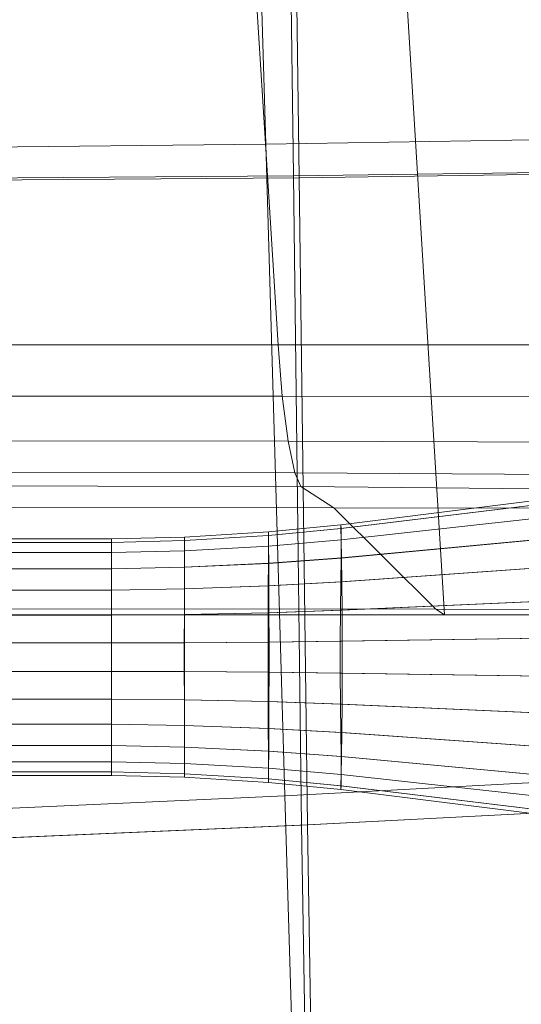
# Model space of a CAD drawing. Units: millimetres. Extents: x 91 to 2225, y 967 to 3041.
# Drawn here: x 495 to 534, y 1099 to 1176 of the extents above; entities that cross this region are included whole.
import ezdxf

# ---------------------------------------------------------------- set-up
doc = ezdxf.new("R2010")
doc.units = ezdxf.units.MM
for name, color, linetype in [('72_MDD_GAYA_D3_GAYA_KONSTRUKCJA', 7, 'Continuous'), ('72_MDD_GAYA_D3_GAYA_SIEDZENIE', 7, 'Continuous'), ('72_MDD_GAYA_D3_GAYA_STELAZ_PLOZA', 7, 'Continuous')]:
    doc.layers.add(name, color=color, linetype=linetype)

# ---------------------------------------------------------------- blocks, each defined once
blk = doc.blocks.new('72MDD_SAVA_D3_GAYA_KONSTRUKCJA')
at = {"lineweight": 0}
for points in [[(0.376504, -0.37216, 0.42573), (0.364188, -0.170831, 0.42573), (0.317545, -0.170831, 0.422739), (0.325756, -0.37216, 0.422739)], [(0.376504, -0.37216, 0.42573), (0.415934, -0.37216, 0.431208), (0.364188, -0.170831, 0.42573), (0.376504, -0.37216, 0.42573)], [(0.364188, -0.170831, 0.42573), (0.415934, -0.37216, 0.431208), (0.403933, -0.171675, 0.429403), (0.364188, -0.170831, 0.42573)], [(0.317184, -0.351285, 0.37661), (0.31049, -0.191704, 0.37661), (0.353605, -0.191704, 0.383646), (0.363646, -0.351285, 0.383646)], [(0.363646, -0.351285, 0.383646), (0.353605, -0.191704, 0.383646), (0.387424, -0.191701, 0.399331), (0.40068, -0.351288, 0.399625)], [(0.364143, -0.286576, 0.426444), (0.339404, -0.285814, 0.423904), (0.339926, -0.338413, 0.426556), (0.36484, -0.33823, 0.429111)], [(0.365288, -0.338373, 0.425139), (0.340298, -0.338554, 0.422576), (0.339769, -0.286029, 0.419927), (0.364586, -0.286792, 0.422475)], [(0.387907, -0.33791, 0.431934), (0.386923, -0.28719, 0.429251), (0.364143, -0.286576, 0.426444), (0.36484, -0.33823, 0.429111)], [(0.365288, -0.338373, 0.425139), (0.364586, -0.286792, 0.422475), (0.387461, -0.287405, 0.425294), (0.388447, -0.338053, 0.427973)], [(0.36547, -0.388428, 0.430295), (0.38882, -0.387223, 0.433165), (0.387907, -0.33791, 0.431934), (0.36484, -0.33823, 0.429111)], [(0.339926, -0.338413, 0.426556), (0.340391, -0.389508, 0.427695), (0.36547, -0.388428, 0.430295), (0.36484, -0.33823, 0.429111)], [(0.365288, -0.338373, 0.425139), (0.365919, -0.388395, 0.42632), (0.340767, -0.389473, 0.423713), (0.340298, -0.338554, 0.422576)], [(0.365288, -0.338373, 0.425139), (0.388447, -0.338053, 0.427973), (0.389356, -0.387191, 0.429201), (0.365919, -0.388395, 0.42632)], [(0.317184, -0.351285, 0.37661), (0.363646, -0.351285, 0.383646), (0.363978, -0.355255, 0.384482), (0.3174, -0.355249, 0.377442)], [(0.363646, -0.351285, 0.383646), (0.40068, -0.351288, 0.399625), (0.400778, -0.355309, 0.400517), (0.363978, -0.355255, 0.384482)], [(0.3174, -0.355249, 0.377442), (0.363978, -0.355255, 0.384482), (0.364431, -0.358729, 0.386864), (0.317686, -0.35871, 0.379811)], [(0.363978, -0.355255, 0.384482), (0.400778, -0.355309, 0.400517), (0.401035, -0.35887, 0.402845), (0.364431, -0.358729, 0.386864)], [(0.317686, -0.35871, 0.379811), (0.364431, -0.358729, 0.386864), (0.364935, -0.36118, 0.390429), (0.318, -0.36114, 0.383355)], [(0.364431, -0.358729, 0.386864), (0.401035, -0.35887, 0.402845), (0.401414, -0.36143, 0.406256), (0.364935, -0.36118, 0.390429)], [(0.318, -0.36114, 0.383355), (0.364935, -0.36118, 0.390429), (0.365414, -0.362237, 0.394634), (0.318293, -0.362169, 0.387536)], [(0.364935, -0.36118, 0.390429), (0.401414, -0.36143, 0.406256), (0.401856, -0.362601, 0.41023), (0.365414, -0.362237, 0.394634)], [(0.367973, -0.363881, 0.419635), (0.320055, -0.363868, 0.41584), (0.318293, -0.362169, 0.387536), (0.365414, -0.362237, 0.394634)], [(0.405171, -0.363952, 0.427096), (0.367973, -0.363881, 0.419635), (0.365414, -0.362237, 0.394634), (0.401856, -0.362601, 0.41023)], [(0.320055, -0.363868, 0.41584), (0.367973, -0.363881, 0.419635), (0.375846, -0.371725, 0.419635), (0.325303, -0.371711, 0.41584)], [(0.367973, -0.363881, 0.419635), (0.405171, -0.363952, 0.427096), (0.415082, -0.371803, 0.427096), (0.375846, -0.371725, 0.419635)], [(0.376504, -0.37216, 0.42573), (0.325756, -0.37216, 0.422739), (0.325303, -0.371711, 0.41584), (0.375846, -0.371725, 0.419635)], [(0.415934, -0.37216, 0.431208), (0.376504, -0.37216, 0.42573), (0.375846, -0.371725, 0.419635), (0.415082, -0.371803, 0.427096)], [(0.366184, -0.431451, 0.428703), (0.389805, -0.429531, 0.431669), (0.38882, -0.387223, 0.433165), (0.36547, -0.388428, 0.430295)], [(0.365919, -0.388395, 0.42632), (0.389356, -0.387191, 0.429201), (0.390309, -0.429079, 0.427727), (0.366608, -0.430993, 0.424752)], [(0.340391, -0.389508, 0.427695), (0.340934, -0.433236, 0.426014), (0.366184, -0.431451, 0.428703), (0.36547, -0.388428, 0.430295)], [(0.365919, -0.388395, 0.42632), (0.366608, -0.430993, 0.424752), (0.34129, -0.432775, 0.422057), (0.340767, -0.389473, 0.423713)]]:
    blk.add_3dface(points, dxfattribs=at)
blk = doc.blocks.new('72MDD_SAVA_D3_GAYA_SIEDZENIE')
at = {"lineweight": 0}
for points in [[(0.362718, -0.335777, 0.462948), (0.361185, -0.284732, 0.460455), (0.337634, -0.284068, 0.45787), (0.338696, -0.336027, 0.460343)], [(0.362718, -0.335777, 0.462948), (0.384883, -0.335424, 0.465619), (0.382826, -0.285287, 0.463098), (0.361185, -0.284732, 0.460455)], [(0.365288, -0.338373, 0.426128), (0.340298, -0.338554, 0.423566), (0.339769, -0.286029, 0.420916), (0.364586, -0.286792, 0.423464)], [(0.365288, -0.338373, 0.426128), (0.364586, -0.286792, 0.423464), (0.387461, -0.287405, 0.426283), (0.388447, -0.338053, 0.428963)], [(0.362718, -0.335777, 0.462948), (0.364181, -0.386143, 0.463571), (0.386872, -0.384932, 0.466298), (0.384883, -0.335424, 0.465619)], [(0.362718, -0.335777, 0.462948), (0.338696, -0.336027, 0.460343), (0.339691, -0.387258, 0.460928), (0.364181, -0.386143, 0.463571)], [(0.365288, -0.338373, 0.426128), (0.365919, -0.388395, 0.427309), (0.340767, -0.389473, 0.424703), (0.340298, -0.338554, 0.423566)], [(0.365288, -0.338373, 0.426128), (0.388447, -0.338053, 0.428963), (0.389356, -0.387191, 0.430191), (0.365919, -0.388395, 0.427309)], [(0.364181, -0.386143, 0.463571), (0.365501, -0.43057, 0.460881), (0.388657, -0.428673, 0.463705), (0.386872, -0.384932, 0.466298)], [(0.364181, -0.386143, 0.463571), (0.339691, -0.387258, 0.460928), (0.340599, -0.432359, 0.458167), (0.365501, -0.43057, 0.460881)], [(0.365919, -0.388395, 0.427309), (0.389356, -0.387191, 0.430191), (0.390309, -0.429079, 0.428716), (0.366608, -0.430993, 0.425741)], [(0.365919, -0.388395, 0.427309), (0.366608, -0.430993, 0.425741), (0.34129, -0.432775, 0.423046), (0.340767, -0.389473, 0.424703)]]:
    blk.add_3dface(points, dxfattribs=at)
blk = doc.blocks.new('72MDD_SAVA_D3_GAYA_STALEZ_PLOZA')
at = {"lineweight": 0}
for points in [[(0.368515, -0.365493, 0.416589), (0.41539, -0.359807, 0.422852), (0.41539, -0.359339, 0.421445), (0.368508, -0.365196, 0.414525)], [(0.368508, -0.365196, 0.414525), (0.41539, -0.359339, 0.421445), (0.41539, -0.359807, 0.420037), (0.368513, -0.365493, 0.412462)], [(0.368513, -0.365493, 0.412462), (0.41539, -0.359807, 0.420037), (0.41539, -0.361183, 0.418711), (0.368519, -0.366368, 0.41052)], [(0.368534, -0.366366, 0.418535), (0.41539, -0.361183, 0.424178), (0.41539, -0.359807, 0.422852), (0.368515, -0.365493, 0.416589)], [(0.368519, -0.366368, 0.41052), (0.41539, -0.361183, 0.418711), (0.41539, -0.363387, 0.417544), (0.368516, -0.367771, 0.408809)], [(0.368561, -0.367766, 0.420248), (0.41539, -0.363387, 0.425345), (0.41539, -0.361183, 0.424178), (0.368534, -0.366366, 0.418535)], [(0.368516, -0.367771, 0.408809), (0.41539, -0.363387, 0.417544), (0.41539, -0.366291, 0.416604), (0.368499, -0.369619, 0.407427)], [(0.368586, -0.369614, 0.421629), (0.41539, -0.366291, 0.426285), (0.41539, -0.363387, 0.425345), (0.368561, -0.367766, 0.420248)], [(0.362901, -0.365746, 0.413763), (0.368508, -0.365196, 0.414525), (0.368513, -0.365493, 0.412462), (0.362904, -0.366029, 0.411638)], [(0.362904, -0.366027, 0.415888), (0.368515, -0.365493, 0.416589), (0.368508, -0.365196, 0.414525), (0.362901, -0.365746, 0.413763)], [(0.356412, -0.36615, 0.412984), (0.362901, -0.365746, 0.413763), (0.362904, -0.366029, 0.411638), (0.356413, -0.366421, 0.410813)], [(0.356413, -0.366421, 0.415154), (0.362904, -0.366027, 0.415888), (0.362901, -0.365746, 0.413763), (0.356412, -0.36615, 0.412984)], [(0.356416, -0.367214, 0.417199), (0.362914, -0.366855, 0.417891), (0.362904, -0.366027, 0.415888), (0.356413, -0.366421, 0.415154)], [(0.356413, -0.366421, 0.410813), (0.362904, -0.366029, 0.411638), (0.362907, -0.366856, 0.409637), (0.356414, -0.367215, 0.408769)], [(0.362904, -0.366029, 0.411638), (0.368513, -0.365493, 0.412462), (0.368519, -0.366368, 0.41052), (0.362907, -0.366856, 0.409637)], [(0.362914, -0.366855, 0.417891), (0.368534, -0.366366, 0.418535), (0.368515, -0.365493, 0.416589), (0.362904, -0.366027, 0.415888)], [(0.35078, -0.366299, 0.412397), (0.35078, -0.366563, 0.41021), (0.291969, -0.366563, 0.404757), (0.291969, -0.366299, 0.406944)], [(0.35078, -0.366563, 0.414584), (0.35078, -0.366299, 0.412397), (0.291969, -0.366299, 0.406944), (0.291969, -0.366563, 0.409131)], [(0.35078, -0.367345, 0.416643), (0.35078, -0.366563, 0.414584), (0.291969, -0.366563, 0.409131), (0.291969, -0.367345, 0.411191)], [(0.35078, -0.366563, 0.41021), (0.35078, -0.367345, 0.40815), (0.291969, -0.367345, 0.402697), (0.291969, -0.366563, 0.404757)], [(0.35078, -0.366299, 0.412397), (0.356412, -0.36615, 0.412984), (0.356413, -0.366421, 0.410813), (0.35078, -0.366563, 0.41021)], [(0.35078, -0.366563, 0.414584), (0.356413, -0.366421, 0.415154), (0.356412, -0.36615, 0.412984), (0.35078, -0.366299, 0.412397)], [(0.35078, -0.366563, 0.41021), (0.356413, -0.366421, 0.410813), (0.356414, -0.367215, 0.408769), (0.35078, -0.367345, 0.40815)], [(0.35078, -0.367345, 0.416643), (0.356416, -0.367214, 0.417199), (0.356413, -0.366421, 0.415154), (0.35078, -0.366563, 0.414584)], [(0.356414, -0.367215, 0.408769), (0.362907, -0.366856, 0.409637), (0.362905, -0.368184, 0.407874), (0.356413, -0.368485, 0.40697)], [(0.356419, -0.368485, 0.418998), (0.362928, -0.368182, 0.419654), (0.362914, -0.366855, 0.417891), (0.356416, -0.367214, 0.417199)], [(0.362907, -0.366856, 0.409637), (0.368519, -0.366368, 0.41052), (0.368516, -0.367771, 0.408809), (0.362905, -0.368184, 0.407874)], [(0.362928, -0.368182, 0.419654), (0.368561, -0.367766, 0.420248), (0.368534, -0.366366, 0.418535), (0.362914, -0.366855, 0.417891)], [(0.368499, -0.369619, 0.407427), (0.41539, -0.366291, 0.416604), (0.41539, -0.369729, 0.415945), (0.368476, -0.371807, 0.406456)], [(0.368604, -0.371801, 0.422596), (0.41539, -0.369729, 0.426944), (0.41539, -0.366291, 0.426285), (0.368586, -0.369614, 0.421629)], [(0.35078, -0.367345, 0.40815), (0.35078, -0.368596, 0.406337), (0.291969, -0.368596, 0.400884), (0.291969, -0.367345, 0.402697)], [(0.35078, -0.368596, 0.418456), (0.35078, -0.367345, 0.416643), (0.291969, -0.367345, 0.411191), (0.291969, -0.368596, 0.413004)], [(0.35078, -0.368596, 0.418456), (0.356419, -0.368485, 0.418998), (0.356416, -0.367214, 0.417199), (0.35078, -0.367345, 0.416643)], [(0.35078, -0.367345, 0.40815), (0.356414, -0.367215, 0.408769), (0.356413, -0.368485, 0.40697), (0.35078, -0.368596, 0.406337)], [(0.356413, -0.368485, 0.40697), (0.362905, -0.368184, 0.407874), (0.362897, -0.369933, 0.406453), (0.356411, -0.370161, 0.405519)], [(0.356423, -0.37016, 0.420449), (0.36294, -0.369929, 0.421075), (0.362928, -0.368182, 0.419654), (0.356419, -0.368485, 0.418998)], [(0.362905, -0.368184, 0.407874), (0.368516, -0.367771, 0.408809), (0.368499, -0.369619, 0.407427), (0.362897, -0.369933, 0.406453)], [(0.36294, -0.369929, 0.421075), (0.368586, -0.369614, 0.421629), (0.368561, -0.367766, 0.420248), (0.362928, -0.368182, 0.419654)], [(0.35078, -0.368596, 0.406337), (0.35078, -0.370245, 0.404876), (0.291969, -0.370245, 0.399424), (0.291969, -0.368596, 0.400884)], [(0.35078, -0.370245, 0.419917), (0.35078, -0.368596, 0.418456), (0.291969, -0.368596, 0.413004), (0.291969, -0.370245, 0.414465)], [(0.35078, -0.368596, 0.406337), (0.356413, -0.368485, 0.40697), (0.356411, -0.370161, 0.405519), (0.35078, -0.370245, 0.404876)], [(0.35078, -0.370245, 0.419917), (0.356423, -0.37016, 0.420449), (0.356419, -0.368485, 0.418998), (0.35078, -0.368596, 0.418456)], [(0.362897, -0.369933, 0.406453), (0.368499, -0.369619, 0.407427), (0.368476, -0.371807, 0.406456), (0.362885, -0.372001, 0.405456)], [(0.362949, -0.371999, 0.42207), (0.368604, -0.371801, 0.422596), (0.368586, -0.369614, 0.421629), (0.36294, -0.369929, 0.421075)], [(0.368476, -0.371807, 0.406456), (0.41539, -0.369729, 0.415945), (0.41539, -0.373497, 0.415606), (0.368459, -0.374204, 0.405955)], [(0.368613, -0.374201, 0.423094), (0.41539, -0.373497, 0.427284), (0.41539, -0.369729, 0.426944), (0.368604, -0.371801, 0.422596)], [(0.35078, -0.372197, 0.420941), (0.35078, -0.370245, 0.419917), (0.291969, -0.370245, 0.414465), (0.291969, -0.372197, 0.415489)], [(0.35078, -0.370245, 0.404876), (0.35078, -0.372197, 0.403852), (0.291969, -0.372197, 0.3984), (0.291969, -0.370245, 0.399424)], [(0.35078, -0.372197, 0.420941), (0.356425, -0.372143, 0.421465), (0.356423, -0.37016, 0.420449), (0.35078, -0.370245, 0.419917)], [(0.35078, -0.370245, 0.404876), (0.356411, -0.370161, 0.405519), (0.356408, -0.372145, 0.404503), (0.35078, -0.372197, 0.403852)], [(0.356411, -0.370161, 0.405519), (0.362897, -0.369933, 0.406453), (0.362885, -0.372001, 0.405456), (0.356408, -0.372145, 0.404503)], [(0.356425, -0.372143, 0.421465), (0.362949, -0.371999, 0.42207), (0.36294, -0.369929, 0.421075), (0.356423, -0.37016, 0.420449)], [(0.35078, -0.374335, 0.421468), (0.356426, -0.374318, 0.421988), (0.356425, -0.372143, 0.421465), (0.35078, -0.372197, 0.420941)], [(0.35078, -0.372197, 0.403852), (0.356408, -0.372145, 0.404503), (0.356406, -0.374318, 0.403979), (0.35078, -0.374335, 0.403325)], [(0.356408, -0.372145, 0.404503), (0.362885, -0.372001, 0.405456), (0.362877, -0.37427, 0.404942), (0.356406, -0.374318, 0.403979)], [(0.356426, -0.374318, 0.421988), (0.362954, -0.374268, 0.422583), (0.362949, -0.371999, 0.42207), (0.356425, -0.372143, 0.421465)], [(0.362885, -0.372001, 0.405456), (0.368476, -0.371807, 0.406456), (0.368459, -0.374204, 0.405955), (0.362877, -0.37427, 0.404942)], [(0.362954, -0.374268, 0.422583), (0.368613, -0.374201, 0.423094), (0.368604, -0.371801, 0.422596), (0.362949, -0.371999, 0.42207)], [(0.35078, -0.374335, 0.421468), (0.35078, -0.372197, 0.420941), (0.291969, -0.372197, 0.415489), (0.291969, -0.374335, 0.416016)], [(0.35078, -0.372197, 0.403852), (0.35078, -0.374335, 0.403325), (0.291969, -0.374335, 0.397872), (0.291969, -0.372197, 0.3984)], [(0.368459, -0.374204, 0.405955), (0.41539, -0.373497, 0.415606), (0.41539, -0.377378, 0.415606), (0.368459, -0.376671, 0.405955)], [(0.368613, -0.376673, 0.423094), (0.41539, -0.377378, 0.427284), (0.41539, -0.373497, 0.427284), (0.368613, -0.374201, 0.423094)], [(0.35078, -0.376538, 0.421468), (0.35078, -0.374335, 0.421468), (0.291969, -0.374335, 0.416016), (0.291969, -0.376538, 0.416016)], [(0.35078, -0.374335, 0.403325), (0.35078, -0.376538, 0.403325), (0.291969, -0.376538, 0.397872), (0.291969, -0.374335, 0.397872)], [(0.35078, -0.374335, 0.403325), (0.356406, -0.374318, 0.403979), (0.356406, -0.376557, 0.403979), (0.35078, -0.376538, 0.403325)], [(0.35078, -0.376538, 0.421468), (0.356426, -0.376557, 0.421988), (0.356426, -0.374318, 0.421988), (0.35078, -0.374335, 0.421468)], [(0.356406, -0.374318, 0.403979), (0.362877, -0.37427, 0.404942), (0.362877, -0.376605, 0.404942), (0.356406, -0.376557, 0.403979)], [(0.356426, -0.376557, 0.421988), (0.362954, -0.376605, 0.422583), (0.362954, -0.374268, 0.422583), (0.356426, -0.374318, 0.421988)], [(0.362877, -0.37427, 0.404942), (0.368459, -0.374204, 0.405955), (0.368459, -0.376671, 0.405955), (0.362877, -0.376605, 0.404942)], [(0.362954, -0.376605, 0.422583), (0.368613, -0.376673, 0.423094), (0.368613, -0.374201, 0.423094), (0.362954, -0.374268, 0.422583)], [(0.35078, -0.378678, 0.420941), (0.35078, -0.376538, 0.421468), (0.291969, -0.376538, 0.416016), (0.291969, -0.378678, 0.415489)], [(0.35078, -0.376538, 0.403325), (0.35078, -0.378678, 0.403852), (0.291969, -0.378678, 0.3984), (0.291969, -0.376538, 0.397872)], [(0.35078, -0.376538, 0.403325), (0.356406, -0.376557, 0.403979), (0.356408, -0.37873, 0.404503), (0.35078, -0.378678, 0.403852)], [(0.35078, -0.378678, 0.420941), (0.356425, -0.37873, 0.421465), (0.356426, -0.376557, 0.421988), (0.35078, -0.376538, 0.421468)], [(0.356406, -0.376557, 0.403979), (0.362877, -0.376605, 0.404942), (0.362885, -0.378872, 0.405456), (0.356408, -0.37873, 0.404503)], [(0.356425, -0.37873, 0.421465), (0.362949, -0.378876, 0.42207), (0.362954, -0.376605, 0.422583), (0.356426, -0.376557, 0.421988)], [(0.362877, -0.376605, 0.404942), (0.368459, -0.376671, 0.405955), (0.368476, -0.379068, 0.406456), (0.362885, -0.378872, 0.405456)], [(0.362949, -0.378876, 0.42207), (0.368604, -0.379072, 0.422596), (0.368613, -0.376673, 0.423094), (0.362954, -0.376605, 0.422583)], [(0.368459, -0.376671, 0.405955), (0.41539, -0.377378, 0.415606), (0.41539, -0.381145, 0.415945), (0.368476, -0.379068, 0.406456)], [(0.368604, -0.379072, 0.422596), (0.41539, -0.381145, 0.426944), (0.41539, -0.377378, 0.427284), (0.368613, -0.376673, 0.423094)], [(0.35078, -0.378678, 0.403852), (0.35078, -0.380628, 0.404876), (0.291969, -0.380628, 0.399424), (0.291969, -0.378678, 0.3984)], [(0.35078, -0.380628, 0.419917), (0.35078, -0.378678, 0.420941), (0.291969, -0.378678, 0.415489), (0.291969, -0.380628, 0.414465)], [(0.35078, -0.378678, 0.403852), (0.356408, -0.37873, 0.404503), (0.356411, -0.380712, 0.405519), (0.35078, -0.380628, 0.404876)], [(0.35078, -0.380628, 0.419917), (0.356423, -0.380712, 0.420449), (0.356425, -0.37873, 0.421465), (0.35078, -0.378678, 0.420941)], [(0.356408, -0.37873, 0.404503), (0.362885, -0.378872, 0.405456), (0.362897, -0.380941, 0.406453), (0.356411, -0.380712, 0.405519)], [(0.356423, -0.380712, 0.420449), (0.36294, -0.380945, 0.421075), (0.362949, -0.378876, 0.42207), (0.356425, -0.37873, 0.421465)], [(0.362885, -0.378872, 0.405456), (0.368476, -0.379068, 0.406456), (0.368499, -0.381253, 0.407427), (0.362897, -0.380941, 0.406453)], [(0.36294, -0.380945, 0.421075), (0.368586, -0.38126, 0.421629), (0.368604, -0.379072, 0.422596), (0.362949, -0.378876, 0.42207)], [(0.368476, -0.379068, 0.406456), (0.41539, -0.381145, 0.415945), (0.41539, -0.384581, 0.416604), (0.368499, -0.381253, 0.407427)], [(0.368586, -0.38126, 0.421629), (0.41539, -0.384581, 0.426285), (0.41539, -0.381145, 0.426944), (0.368604, -0.379072, 0.422596)], [(0.35078, -0.380628, 0.404876), (0.35078, -0.382277, 0.406337), (0.291969, -0.382277, 0.400884), (0.291969, -0.380628, 0.399424)], [(0.35078, -0.382277, 0.418457), (0.35078, -0.380628, 0.419917), (0.291969, -0.380628, 0.414465), (0.291969, -0.382277, 0.413004)], [(0.35078, -0.380628, 0.404876), (0.356411, -0.380712, 0.405519), (0.356413, -0.382387, 0.40697), (0.35078, -0.382277, 0.406337)], [(0.35078, -0.382277, 0.418457), (0.356419, -0.382389, 0.418998), (0.356423, -0.380712, 0.420449), (0.35078, -0.380628, 0.419917)], [(0.356411, -0.380712, 0.405519), (0.362897, -0.380941, 0.406453), (0.362905, -0.382691, 0.407875), (0.356413, -0.382387, 0.40697)], [(0.356419, -0.382389, 0.418998), (0.362928, -0.382693, 0.419654), (0.36294, -0.380945, 0.421075), (0.356423, -0.380712, 0.420449)], [(0.362897, -0.380941, 0.406453), (0.368499, -0.381253, 0.407427), (0.368516, -0.383104, 0.408809), (0.362905, -0.382691, 0.407875)], [(0.362928, -0.382693, 0.419654), (0.368561, -0.383107, 0.420248), (0.368586, -0.38126, 0.421629), (0.36294, -0.380945, 0.421075)], [(0.368499, -0.381253, 0.407427), (0.41539, -0.384581, 0.416604), (0.41539, -0.387486, 0.417544), (0.368516, -0.383104, 0.408809)], [(0.368561, -0.383107, 0.420248), (0.41539, -0.387486, 0.425345), (0.41539, -0.384581, 0.426285), (0.368586, -0.38126, 0.421629)], [(0.35078, -0.382277, 0.406337), (0.35078, -0.383529, 0.40815), (0.291969, -0.383529, 0.402697), (0.291969, -0.382277, 0.400884)], [(0.35078, -0.383529, 0.416643), (0.35078, -0.382277, 0.418457), (0.291969, -0.382277, 0.413004), (0.291969, -0.383529, 0.411191)], [(0.35078, -0.382277, 0.406337), (0.356413, -0.382387, 0.40697), (0.356414, -0.38366, 0.408769), (0.35078, -0.383529, 0.40815)], [(0.35078, -0.383529, 0.416643), (0.356416, -0.38366, 0.417199), (0.356419, -0.382389, 0.418998), (0.35078, -0.382277, 0.418457)], [(0.356413, -0.382387, 0.40697), (0.362905, -0.382691, 0.407875), (0.362907, -0.384018, 0.409637), (0.356414, -0.38366, 0.408769)], [(0.356416, -0.38366, 0.417199), (0.362914, -0.384018, 0.417891), (0.362928, -0.382693, 0.419654), (0.356419, -0.382389, 0.418998)], [(0.362905, -0.382691, 0.407875), (0.368516, -0.383104, 0.408809), (0.368519, -0.384507, 0.41052), (0.362907, -0.384018, 0.409637)], [(0.362914, -0.384018, 0.417891), (0.368534, -0.384508, 0.418535), (0.368561, -0.383107, 0.420248), (0.362928, -0.382693, 0.419654)], [(0.35078, -0.384309, 0.414584), (0.35078, -0.383529, 0.416643), (0.291969, -0.383529, 0.411191), (0.291969, -0.384309, 0.409131)], [(0.35078, -0.383529, 0.40815), (0.35078, -0.384309, 0.41021), (0.291969, -0.384309, 0.404757), (0.291969, -0.383529, 0.402697)], [(0.35078, -0.383529, 0.40815), (0.356414, -0.38366, 0.408769), (0.356413, -0.384454, 0.410813), (0.35078, -0.384309, 0.41021)], [(0.35078, -0.384309, 0.414584), (0.356413, -0.384454, 0.415154), (0.356416, -0.38366, 0.417199), (0.35078, -0.383529, 0.416643)], [(0.368516, -0.383104, 0.408809), (0.41539, -0.387486, 0.417544), (0.41539, -0.389691, 0.418711), (0.368519, -0.384507, 0.41052)], [(0.368534, -0.384508, 0.418535), (0.41539, -0.389691, 0.424178), (0.41539, -0.387486, 0.425345), (0.368561, -0.383107, 0.420248)], [(0.35078, -0.384576, 0.412397), (0.35078, -0.384309, 0.414584), (0.291969, -0.384309, 0.409131), (0.291969, -0.384576, 0.406944)], [(0.35078, -0.384309, 0.41021), (0.35078, -0.384576, 0.412397), (0.291969, -0.384576, 0.406944), (0.291969, -0.384309, 0.404757)], [(0.35078, -0.384309, 0.41021), (0.356413, -0.384454, 0.410813), (0.356412, -0.384723, 0.412984), (0.35078, -0.384576, 0.412397)], [(0.35078, -0.384576, 0.412397), (0.356412, -0.384723, 0.412984), (0.356413, -0.384454, 0.415154), (0.35078, -0.384309, 0.414584)], [(0.356414, -0.38366, 0.408769), (0.362907, -0.384018, 0.409637), (0.362904, -0.384846, 0.411638), (0.356413, -0.384454, 0.410813)], [(0.356413, -0.384454, 0.415154), (0.362904, -0.384846, 0.415888), (0.362914, -0.384018, 0.417891), (0.356416, -0.38366, 0.417199)], [(0.362907, -0.384018, 0.409637), (0.368519, -0.384507, 0.41052), (0.368513, -0.385382, 0.412462), (0.362904, -0.384846, 0.411638)], [(0.362904, -0.384846, 0.415888), (0.368515, -0.385382, 0.416589), (0.368534, -0.384508, 0.418535), (0.362914, -0.384018, 0.417891)], [(0.356413, -0.384454, 0.410813), (0.362904, -0.384846, 0.411638), (0.362901, -0.385126, 0.413763), (0.356412, -0.384723, 0.412984)], [(0.356412, -0.384723, 0.412984), (0.362901, -0.385126, 0.413763), (0.362904, -0.384846, 0.415888), (0.356413, -0.384454, 0.415154)], [(0.362904, -0.384846, 0.411638), (0.368513, -0.385382, 0.412462), (0.368508, -0.385678, 0.414525), (0.362901, -0.385126, 0.413763)], [(0.362901, -0.385126, 0.413763), (0.368508, -0.385678, 0.414525), (0.368515, -0.385382, 0.416589), (0.362904, -0.384846, 0.415888)], [(0.368519, -0.384507, 0.41052), (0.41539, -0.389691, 0.418711), (0.41539, -0.391068, 0.420037), (0.368513, -0.385382, 0.412462)], [(0.368515, -0.385382, 0.416589), (0.41539, -0.391068, 0.422852), (0.41539, -0.389691, 0.424178), (0.368534, -0.384508, 0.418535)], [(0.368513, -0.385382, 0.412462), (0.41539, -0.391068, 0.420037), (0.41539, -0.391536, 0.421445), (0.368508, -0.385678, 0.414525)], [(0.368508, -0.385678, 0.414525), (0.41539, -0.391536, 0.421445), (0.41539, -0.391068, 0.422852), (0.368515, -0.385382, 0.416589)]]:
    blk.add_3dface(points, dxfattribs=at)

msp = doc.modelspace()

# ---------------------------------------------------------------- block references
at = {"layer": '72_MDD_GAYA_D3_GAYA_KONSTRUKCJA', "color": 0, "xscale": 1000, "yscale": 1000, "zscale": 1000}
msp.add_blockref('72MDD_SAVA_D3_GAYA_KONSTRUKCJA', (151.291, 1501.662, -610.594), dxfattribs=at)
at = {"layer": '72_MDD_GAYA_D3_GAYA_SIEDZENIE', "color": 0, "xscale": 1000, "yscale": 1000, "zscale": 1000}
msp.add_blockref('72MDD_SAVA_D3_GAYA_SIEDZENIE', (151.291, 1501.662, -610.594), dxfattribs=at)
at = {"layer": '72_MDD_GAYA_D3_GAYA_STELAZ_PLOZA', "color": 0, "xscale": 1000, "yscale": 1000, "zscale": 1000}
msp.add_blockref('72MDD_SAVA_D3_GAYA_STALEZ_PLOZA', (151.291, 1501.662, -610.594), dxfattribs=at)

doc.saveas('drawing.dxf')
